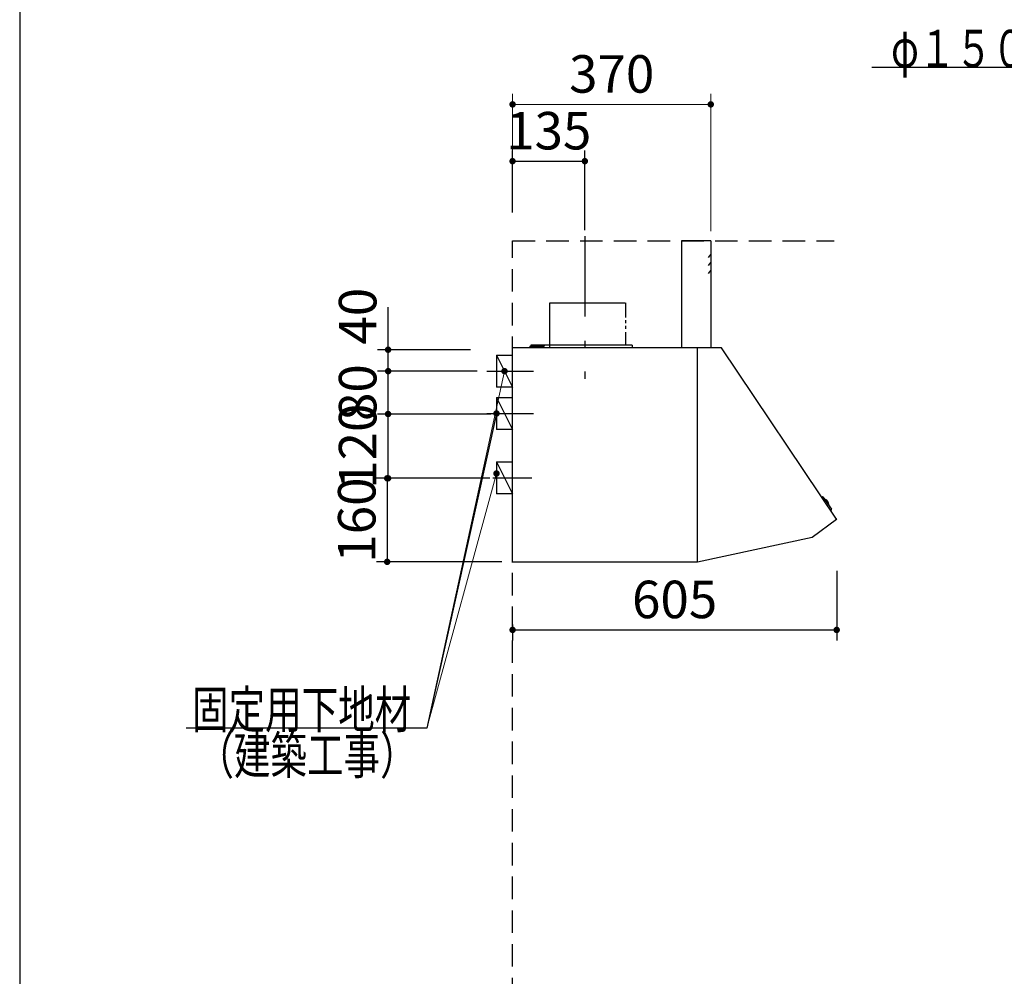
# Model space of a CAD drawing. Units: millimetres. Extents: x 210 to 8110, y 68 to 5608.
# Drawn here: x 210 to 2048, y 1967 to 3753 of the extents above; entities that cross this region are included whole.
import ezdxf

# ---------------------------------------------------------------- set-up
doc = ezdxf.new("R2010")
doc.units = ezdxf.units.MM
doc.header["$LTSCALE"] = 5
doc.linetypes.add('DASHDOT', pattern=[50.5, 30, -9, 2.5, -9])
doc.linetypes.add('HIDDEN', pattern=[12.6, 8.4, -4.2])
for name, color, linetype, lineweight in [('フード', 251, 'Continuous', 9), ('レイヤ_1', 7, 'Continuous', 9), ('建築', 136, 'Continuous', 9)]:
    doc.layers.add(name, color=color, linetype=linetype, lineweight=lineweight)
doc.styles.get("Standard").update_dxf_attribs({"font": 'txt', "bigfont": 'bigfont'})
doc.styles.add('ＭＳ ゴシック', font='txt')
doc.dimstyles.get("Standard").update_dxf_attribs({"dimtxt": 0.18, "dimasz": 0.18, "dimexe": 0.18, "dimexo": 0.0625, "dimgap": 0.09, "dimtad": 0, "dimtih": 1, "dimtoh": 1, "dimdec": 4, "dimzin": 0, "dimdsep": 46, "dimtxsty": 'Standard', "dimcen": 0.09, "dimadec": 0, "dimazin": 0, "dimtfac": 1, "dimtdec": 4, "dimtofl": 0, "dimtmove": 0, "dimatfit": 3, "dimfxl": 1, "dimtolj": 1, "dimtzin": 0, "dimarcsym": 0})

# ---------------------------------------------------------------- blocks, each defined once
blk = doc.blocks.new('_DOT')
at = {"color": 0}
blk.add_line((-0.5, 0), (-1, 0), dxfattribs=at)
at = {"color": 0, "const_width": 0.5}
blk.add_lwpolyline([(-0.25, 0, 1), (0.25, 0, 1)], format="xyb", close=True, dxfattribs=at)
blk = doc.blocks.new('Dim41')
at = {"layer": 'フード', "color": 251, "linetype": 'Continuous', "lineweight": 30}
for p, q in [((1735, 2723.5), (1735, 2593.5)), ((1130, 2623.5), (1130, 2593.5)), ((1130, 2613.5), (1735, 2613.5))]:
    blk.add_line(p, q, dxfattribs=at)
at = {"layer": 'フード', "color": 251, "linetype": 'Continuous', "lineweight": 30, "xscale": 12, "yscale": 12, "zscale": 12}
for p, rotation in [((1130, 2613.5), 179.9999999999998), ((1735, 2613.5), 359.9999999999997)]:
    blk.add_blockref('_DOT', p, dxfattribs=dict(at, rotation=rotation))
at = {"layer": 'フード', "color": 251, "linetype": 'Continuous', "lineweight": 9, "insert": (1432.5, 2613.5), "char_height": 70, "width": 883.333, "attachment_point": 8, "style": 'ＭＳ ゴシック'}
blk.add_mtext('605', dxfattribs=at)
blk = doc.blocks.new('Dim42')
at = {"layer": 'フード', "color": 251, "linetype": 'Continuous', "lineweight": 30}
for p, q in [((1089.5, 3016.5), (877.7, 3016.5)), ((897.7, 2896.5), (897.7, 3016.5)), ((1087.7, 2896.5), (877.7, 2896.5))]:
    blk.add_line(p, q, dxfattribs=at)
at = {"layer": 'フード', "color": 251, "linetype": 'Continuous', "lineweight": 30, "xscale": 12, "yscale": 12, "zscale": 12}
for p, rotation in [((897.7, 3016.5), 90.00000000000001), ((897.7, 2896.5), 269.9999999999999)]:
    blk.add_blockref('_DOT', p, dxfattribs=dict(at, rotation=rotation))
at = {"layer": 'フード', "color": 251, "linetype": 'Continuous', "lineweight": 9, "insert": (897.7, 2956.5), "char_height": 70, "width": 850, "attachment_point": 8, "rotation": 90, "style": 'ＭＳ ゴシック'}
blk.add_mtext('120', dxfattribs=at)
blk = doc.blocks.new('Dim43')
at = {"layer": 'フード', "color": 251, "linetype": 'Continuous', "lineweight": 30}
for p, q in [((1064.1, 3096.5), (877.7, 3096.5)), ((897.7, 3016.5), (897.7, 3096.5)), ((1040.4, 3016.5), (877.7, 3016.5))]:
    blk.add_line(p, q, dxfattribs=at)
at = {"layer": 'フード', "color": 251, "linetype": 'Continuous', "lineweight": 30, "xscale": 12, "yscale": 12, "zscale": 12}
for p, rotation in [((897.7, 3096.5), 90.00000000000001), ((897.7, 3016.5), 269.9999999999999)]:
    blk.add_blockref('_DOT', p, dxfattribs=dict(at, rotation=rotation))
at = {"layer": 'フード', "color": 251, "linetype": 'Continuous', "lineweight": 9, "insert": (897.7, 3056.5), "char_height": 70, "width": 566.667, "attachment_point": 8, "rotation": 90, "style": 'ＭＳ ゴシック'}
blk.add_mtext('80', dxfattribs=at)
blk = doc.blocks.new('Dim44')
at = {"layer": 'フード', "color": 251, "linetype": 'Continuous', "lineweight": 30}
for p, q in [((965, 2896.5), (876, 2896.5)), ((896, 2896.5), (896, 2740.5)), ((1110, 2740.5), (876, 2740.5))]:
    blk.add_line(p, q, dxfattribs=at)
at = {"layer": 'フード', "color": 251, "linetype": 'Continuous', "lineweight": 30, "xscale": 12, "yscale": 12, "zscale": 12}
for p, rotation in [((896, 2896.5), 89.99999999999997), ((896, 2740.5), 270)]:
    blk.add_blockref('_DOT', p, dxfattribs=dict(at, rotation=rotation))
at = {"layer": 'フード', "color": 251, "linetype": 'Continuous', "lineweight": 9, "insert": (896, 2818.5), "char_height": 70, "width": 850, "attachment_point": 8, "rotation": 90, "style": 'ＭＳ ゴシック'}
blk.add_mtext('160', dxfattribs=at)
blk = doc.blocks.new('*G79')
at = {"layer": 'フード', "color": 251, "linetype": 'DASHDOT', "lineweight": 30}
blk.add_line((1265, 3348.4), (1265, 3082.4), dxfattribs=at)
at = {"layer": 'フード', "color": 251, "linetype": 'Continuous', "lineweight": 30}
for p, q in [((1445, 3340), (1445, 3140)), ((1499.5, 3340), (1445, 3340)), ((1500, 3340), (1500, 3140)), ((1199.4, 3224.2), (1339.9, 3224.2)), ((1199.4, 3140), (1199.4, 3224.2)), ((1340.6, 3224.2), (1340.6, 3196.4)), ((1340.6, 3191.7), (1340.6, 3186.2)), ((1340.6, 3181.1), (1340.6, 3175.7)), ((1340.6, 3169.5), (1340.6, 3145)), ((1163, 3140.4), (1163, 3143.2)), ((1163.7, 3143.9), (1189, 3143.9)), ((1353, 3145), (1164, 3145)), ((1164, 3142.9), (1168.7, 3142.9)), ((1164, 3140.4), (1164, 3142.9)), ((1171.3, 3142.9), (1189, 3142.9)), ((1177, 3145), (1177, 3140)), ((1189, 3143.9), (1189, 3142.9)), ((1353, 3145), (1353, 3140)), ((1130, 2740.2), (1130, 3139.5)), ((1474.4, 3140), (1130.5, 3140)), ((1145, 3140), (1145, 3139.4)), ((1155, 3140.4), (1176, 3140.4)), ((1155, 3140.4), (1155, 3139.4)), ((1166.5, 3140.4), (1166.6, 3141.5)), ((1173.5, 3140.4), (1166.5, 3140.4)), ((1173.5, 3140.4), (1166.5, 3140.4)), ((1173.4, 3141.5), (1173.5, 3140.4)), ((1176, 3140.4), (1176, 3139.4)), ((1474.5, 3140), (1395, 3140)), ((1475, 3006.3), (1475, 3140)), ((1520, 3140), (1475, 3140)), ((1475, 2841), (1475, 3139.5)), ((1734.9, 2820.5), (1520, 3140)), ((1130, 2840.5), (1130, 3101.5)), ((1475, 2841), (1475, 3102)), ((1130, 2739.5), (1130, 3005.8)), ((1475, 2740), (1475, 3006.3)), ((1707.9, 2861.9), (1706.2, 2861.3)), ((1709.1, 2861.6), (1725.2, 2838.6)), ((1712.4, 2856.8), (1712.6, 2857)), ((1719.6, 2846.6), (1719.8, 2846.8)), ((1725.2, 2837.3), (1724, 2835.9)), ((1734.8, 2819.6), (1689.3, 2786.3)), ((1689.3, 2786.3), (1475, 2740)), ((1474.4, 2740), (1130.5, 2740))]:
    blk.add_line(p, q, dxfattribs=at)
at = {"layer": 'フード', "color": 251, "linetype": 'HIDDEN', "lineweight": 30}
for p, q in [((1500, 3315), (1494.9, 3308.9)), ((1500, 3300), (1494.9, 3293.9)), ((1500, 3285), (1494.9, 3278.9))]:
    blk.add_line(p, q, dxfattribs=at)
at = {"layer": 'フード', "color": 251, "linetype": 'Continuous', "lineweight": 30}
for centre, radius, start, end in [((1499.5, 3339.5), 0.5, 0, 90), ((1163.7, 3143.2), 0.7, 90, 180), ((1170, 3134), 9, 74.1191, 105.8809), ((1130.5, 3139.5), 0.5, 90, 180), ((1130.5, 3139.5), 0.5, 90, 180), ((1167.9, 3141.4), 1.3, 105.8809, 175), ((1172.1, 3141.4), 1.3, 5, 74.1191), ((1474.5, 3139.5), 0.5, 0, 90), ((1708.2, 2861), 1, 35.1102, 110.1102), ((1713.5, 2855.8), 1.5, 63.5016, 124.7791), ((1709, 2846.8), 11.5, 6.7188, 63.5016), ((1719, 2848), 1.5, 305.4413, 6.7188), ((1724.4, 2838), 1, 320.1102, 35.1102), ((1734.4, 2820.1), 0.6, 306.2926, 36.2926)]:
    blk.add_arc(centre, radius, start, end, dxfattribs=at)
blk = doc.blocks.new('Dim45')
at = {"layer": 'フード', "color": 251, "linetype": 'Continuous', "lineweight": 30}
for p, q in [((1130, 3392.6), (1130, 3508.5)), ((1265, 3360), (1265, 3508.5)), ((1130, 3488.5), (1265, 3488.5))]:
    blk.add_line(p, q, dxfattribs=at)
at = {"layer": 'フード', "color": 251, "linetype": 'Continuous', "lineweight": 30, "xscale": 12, "yscale": 12, "zscale": 12}
for p, rotation in [((1130, 3488.5), 179.9999999999998), ((1265, 3488.5), 359.9999999999997)]:
    blk.add_blockref('_DOT', p, dxfattribs=dict(at, rotation=rotation))
at = {"layer": 'フード', "color": 251, "linetype": 'Continuous', "lineweight": 9, "insert": (1197.5, 3488.5), "char_height": 70, "width": 850, "attachment_point": 8, "style": 'ＭＳ ゴシック'}
blk.add_mtext('135', dxfattribs=at)
blk = doc.blocks.new('Dim46')
at = {"layer": 'フード', "color": 251, "linetype": 'Continuous', "lineweight": 9}
for p, q in [((1130, 3392.6), (1130, 3614.5)), ((1500, 3358.1), (1500, 3614.5)), ((1500, 3594.5), (1130, 3594.5))]:
    blk.add_line(p, q, dxfattribs=at)
at = {"layer": 'フード', "color": 251, "linetype": 'Continuous', "lineweight": 9, "xscale": 12, "yscale": 12, "zscale": 12}
for p, rotation in [((1130, 3594.5), 179.9999999999998), ((1500, 3594.5), 359.9999999999997)]:
    blk.add_blockref('_DOT', p, dxfattribs=dict(at, rotation=rotation))
at = {"layer": 'フード', "color": 251, "linetype": 'Continuous', "lineweight": 9, "insert": (1315, 3594.5), "char_height": 70, "width": 900, "attachment_point": 8, "style": 'ＭＳ ゴシック'}
blk.add_mtext('370', dxfattribs=at)
blk = doc.blocks.new('Dim47')
at = {"layer": 'フード', "color": 251, "linetype": 'Continuous', "lineweight": 30}
for p, q in [((897.7, 3096.5), (897.7, 3216.1)), ((1051.3, 3136.5), (877.7, 3136.5)), ((1013.2, 3096.5), (877.7, 3096.5))]:
    blk.add_line(p, q, dxfattribs=at)
at = {"layer": 'フード', "color": 251, "linetype": 'Continuous', "lineweight": 30, "xscale": 12, "yscale": 12, "zscale": 12}
for p, rotation in [((897.7, 3136.5), 89.99999999999991), ((897.7, 3096.5), 269.9999999999998)]:
    blk.add_blockref('_DOT', p, dxfattribs=dict(at, rotation=rotation))
at = {"layer": 'フード', "color": 251, "linetype": 'Continuous', "lineweight": 9, "insert": (897.7, 3146.1), "char_height": 70, "width": 566.667, "attachment_point": 7, "rotation": 90, "style": 'ＭＳ ゴシック'}
blk.add_mtext('40', dxfattribs=at)

msp = doc.modelspace()

# ---------------------------------------------------------------- linework, layer by layer
at = {"layer": 'フード', "color": 251, "linetype": 'Continuous', "lineweight": 30}
for p, q in [((1100, 3126.532), (1130, 3126.532)), ((1100, 3126.532), (1100, 3066.532)), ((1100, 3126.532), (1130, 3066.532)), ((1082, 3096.532), (1169, 3096.532)), ((1130, 3066.532), (1100, 3066.532)), ((1100, 3047.5), (1130, 3047.5)), ((1100, 3047.5), (1100, 2987.5)), ((1100, 3047.5), (1130, 2987.5)), ((1082, 3017.5), (1169, 3017.5)), ((1130, 2987.5), (1100, 2987.5)), ((1100, 2927.5), (1130, 2927.5)), ((1100, 2927.5), (1100, 2867.5)), ((1100, 2927.5), (1130, 2867.5)), ((1093, 2897.5), (1166, 2897.5)), ((1130, 2867.5), (1100, 2867.5))]:
    msp.add_line(p, q, dxfattribs=at)
for points in [[(2697.977, 3165.715), (2579.482, 3663.573), (1800.482, 3663.573)], [(1100, 3017.5), (970, 2430), (521, 2430)], [(1100, 3017.5), (970, 2430), (521, 2430)]]:
    msp.add_lwpolyline(points, dxfattribs=at)
at = {"layer": 'フード', "color": 251, "linetype": 'Continuous', "lineweight": 9}
for points in [[(1115, 3096.532), (970, 2430)], [(1100, 2905.5), (970, 2430)]]:
    msp.add_lwpolyline(points, dxfattribs=at)
at = {"layer": 'レイヤ_1', "color": 7, "linetype": 'Continuous', "lineweight": 30}
msp.add_line((210, 5607.5), (210, 67.5), dxfattribs=at)
at = {"layer": '建築', "color": 136, "linetype": 'HIDDEN', "lineweight": 30}
for p, q in [((1130, 3340), (1730, 3340)), ((1130, 1040), (1130, 3340))]:
    msp.add_line(p, q, dxfattribs=at)

# ---------------------------------------------------------------- block references
msp.add_blockref('*G79', (0, 0))
at = {"layer": 'フード', "color": 251, "linetype": 'Continuous', "lineweight": 9, "xscale": 12, "yscale": 12, "zscale": 12}
for p, rotation in [((1115, 3096.532), 77.72687256050925), ((1100, 2905.5), 74.70920205090061)]:
    msp.add_blockref('_DOT', p, dxfattribs=dict(at, rotation=rotation))
at = {"layer": 'フード', "color": 251, "linetype": 'Continuous', "lineweight": 30, "xscale": 12, "yscale": 12, "zscale": 12, "rotation": 77.52283335799392}
msp.add_blockref('_DOT', (1100, 3017.5), dxfattribs=at)
msp.add_blockref('_DOT', (1100, 3017.5), dxfattribs=at)

# ---------------------------------------------------------------- texts
at = {"layer": 'フード', "color": 251, "linetype": 'Continuous', "lineweight": 9, "char_height": 70, "attachment_point": 9}
for s, insert, width in [('{\\fＭＳ ゴシック;\\W0.714286;φ１５０ダクト用接続口}', (2570.482, 3663.573), 980.65239), ('{\\fＭＳ ゴシック;\\W0.714286;固定用下地材}', (941, 2430), 538.60622), ('{\\fＭＳ ゴシック;\\W0.714286;固定用下地材}', (941, 2430), 538.60622), ('{\\fＭＳ ゴシック;\\W0.714286;（建築工事）}', (951, 2344.5), 427.98817)]:
    msp.add_mtext(s, dxfattribs=dict(at, insert=insert, width=width))

# ---------------------------------------------------------------- dimensions: what is measured, and where the dimension line sits
at = {"layer": 'フード', "color": 251, "linetype": 'Continuous', "lineweight": 30}
for base, p1, p2, picture, middle in [((897.686, 3136.532), (1033.199, 3096.532), (1071.346, 3136.532), 'Dim47', (897.686, 3181.111)), ((897.686, 3016.532), (1107.686, 2896.532), (1109.493, 3016.532), 'Dim42', (897.686, 2956.532)), ((897.686, 3096.532), (1060.447, 3016.532), (1084.061, 3096.532), 'Dim43', (897.686, 3056.532))]:
    dim = msp.add_linear_dim(base=base, p1=p1, p2=p2, angle=90, dimstyle='Standard', override={"dimscale": 1, "dimtxt": 70, "dimasz": 12, "dimexe": 20, "dimexo": 20, "dimgap": 0, "dimtad": 1, "dimtih": 0, "dimtoh": 0, "dimdec": 2, "dimzin": 8, "dimtxsty": 'ＭＳ ゴシック', "dimblk1": 'DOT', "dimblk2": 'DOT', "dimsah": 1, "dimse1": 0, "dimse2": 0, "dimtix": 0, "dimtofl": 1, "dimtmove": 1, "dimatfit": 2, "dimtzin": 8}, dxfattribs=at)
    dim.commit()
    dim.dimension.update_dxf_attribs({"geometry": picture, "text_midpoint": middle, "dimtype": 160})
at = {"layer": 'フード', "color": 251, "linetype": 'Continuous', "lineweight": 9}
dim = msp.add_linear_dim(base=(1130, 3594.5), p1=(1500, 3338.085), p2=(1130, 3372.602), angle=180, dimstyle='Standard', override={"dimscale": 1, "dimtxt": 70, "dimasz": 12, "dimexe": 20, "dimexo": 20, "dimgap": 0, "dimtad": 1, "dimtih": 0, "dimtoh": 0, "dimdec": 2, "dimzin": 8, "dimtxsty": 'ＭＳ ゴシック', "dimblk1": 'DOT', "dimblk2": 'DOT', "dimsah": 1, "dimse1": 0, "dimse2": 0, "dimtix": 0, "dimtofl": 1, "dimtmove": 1, "dimatfit": 2, "dimtzin": 8}, dxfattribs=at)
dim.commit()
dim.dimension.update_dxf_attribs({"geometry": 'Dim46', "text_midpoint": (1315, 3594.5), "dimtype": 160})
at = {"layer": 'フード', "color": 251, "linetype": 'Continuous', "lineweight": 30}
dim = msp.add_linear_dim(base=(1265, 3488.5), p1=(1130, 3372.602), p2=(1265, 3340), dimstyle='Standard', override={"dimscale": 1, "dimtxt": 70, "dimasz": 12, "dimexe": 20, "dimexo": 20, "dimgap": 0, "dimtad": 1, "dimtih": 0, "dimtoh": 0, "dimdec": 2, "dimzin": 8, "dimtxsty": 'ＭＳ ゴシック', "dimblk1": 'DOT', "dimblk2": 'DOT', "dimsah": 1, "dimse1": 0, "dimse2": 0, "dimtix": 0, "dimtofl": 1, "dimtmove": 1, "dimatfit": 2, "dimtzin": 8}, dxfattribs=at)
dim.commit()
dim.dimension.update_dxf_attribs({"geometry": 'Dim45', "text_midpoint": (1197.5, 3488.5), "dimtype": 160, "text_rotation": 360})
dim = msp.add_linear_dim(base=(896, 2740.5), p1=(985, 2896.532), p2=(1130, 2740.5), angle=270, text='160', dimstyle='Standard', override={"dimscale": 1, "dimtxt": 70, "dimasz": 12, "dimexe": 20, "dimexo": 20, "dimgap": 0, "dimtad": 1, "dimtih": 0, "dimtoh": 0, "dimdec": 2, "dimzin": 8, "dimtxsty": 'ＭＳ ゴシック', "dimblk1": 'DOT', "dimblk2": 'DOT', "dimsah": 1, "dimse1": 0, "dimse2": 0, "dimtix": 0, "dimtofl": 1, "dimtmove": 1, "dimatfit": 2, "dimtzin": 8}, dxfattribs=at)
dim.commit()
dim.dimension.update_dxf_attribs({"geometry": 'Dim44', "text_midpoint": (896, 2818.516), "dimtype": 160, "text_rotation": 90})
dim = msp.add_linear_dim(base=(1735, 2613.468), p1=(1130, 2643.468), p2=(1735, 2743.468), dimstyle='Standard', override={"dimscale": 1, "dimtxt": 70, "dimasz": 12, "dimexe": 20, "dimexo": 20, "dimgap": 0, "dimtad": 1, "dimtih": 0, "dimtoh": 0, "dimdec": 2, "dimzin": 8, "dimtxsty": 'ＭＳ ゴシック', "dimblk1": 'DOT', "dimblk2": 'DOT', "dimsah": 1, "dimse1": 0, "dimse2": 0, "dimtix": 0, "dimtofl": 1, "dimtmove": 1, "dimatfit": 2, "dimtzin": 8}, dxfattribs=at)
dim.commit()
dim.dimension.update_dxf_attribs({"geometry": 'Dim41', "text_midpoint": (1432.5, 2613.468), "dimtype": 160})

doc.saveas('drawing.dxf')
